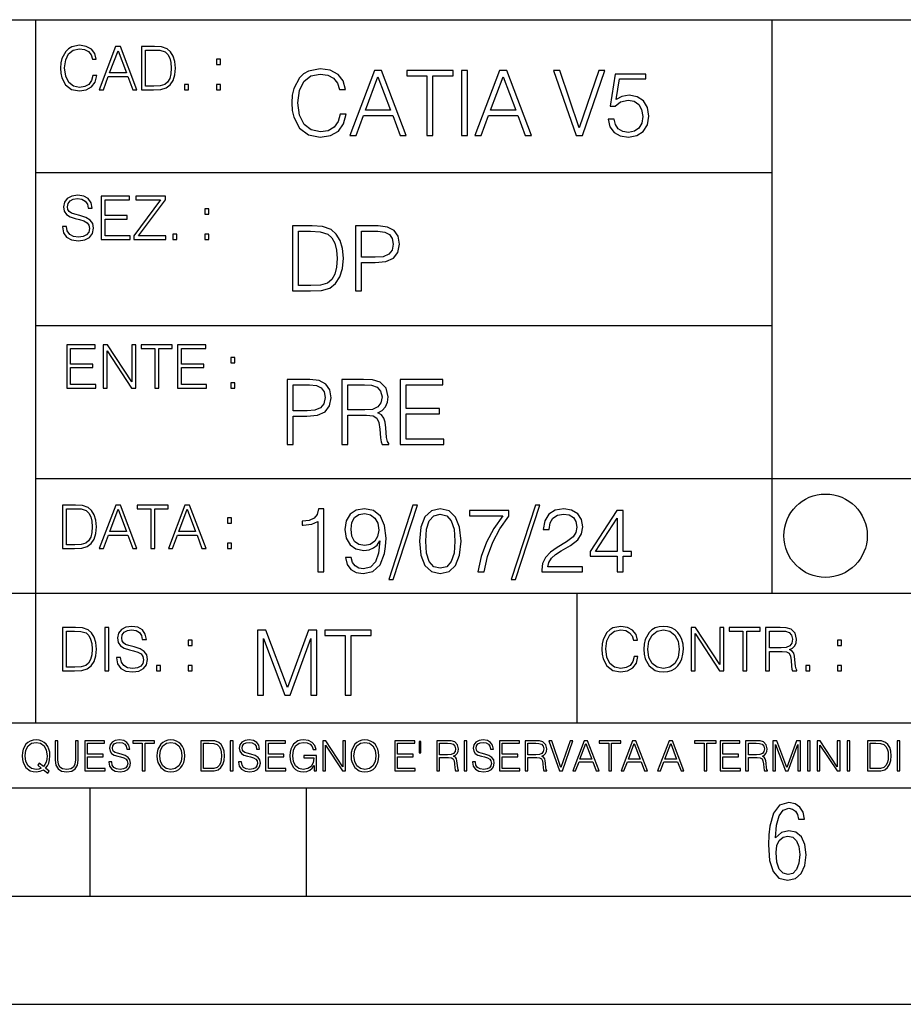
# Model space of a CAD drawing. Extents: x 0 to 420, y 0 to 297.
# Drawn here: x 254 to 295, y 0 to 45 of the extents above; entities that cross this region are included whole.
import ezdxf

# ---------------------------------------------------------------- set-up
doc = ezdxf.new("R2010")
doc.units = 0
doc.layers.get('0').update_dxf_attribs({"linetype": 'CONTINUOUS'})

msp = doc.modelspace()

# ---------------------------------------------------------------- linework, layer by layer
at = {"color": 7}
for p, q in [((234.999802, 45.49976), (410, 45.49976)), ((254.999802, 12.99976), (254.999802, 45.49976)), ((288.999786, 25.05024), (288.999786, 45.49976)), ((254.999802, 38.433094), (288.999786, 38.433094)), ((254.999802, 31.366426), (288.999786, 31.366426)), ((288.999786, 18.99976), (288.999786, 25.05024)), ((254.999802, 24.299761), (410, 24.299761)), ((234.999802, 18.99976), (329.999786, 18.99976)), ((279.999786, 12.99976), (279.999786, 18.99976)), ((234.999802, 12.99976), (410, 12.99976)), ((25.000401, 9.99976), (410, 9.99976)), ((234.999802, 9.99976), (410, 9.99976)), ((257.5, 4.99976), (257.5, 9.99976)), ((267.5, 4.99976), (267.5, 9.99976)), ((247.5, 4.99976), (257.5, 4.99976)), ((257.5, 4.99976), (267.5, 4.99976)), ((267.5, 4.99976), (415, 4.99976)), ((0, 0), (420, 0)), ((0, 0), (420, 0))]:
    msp.add_line(p, q, dxfattribs=at)
for points in [[(257.624268, 42.915962), (257.568634, 42.685085), (257.443481, 42.512623), (257.257111, 42.406921), (257.017883, 42.370758), (256.728577, 42.429173), (256.511627, 42.601635), (256.372528, 42.885365), (256.325256, 43.26923), (256.372528, 43.647533), (256.50885, 43.922916), (256.723022, 44.092594), (257.012329, 44.151009), (257.240417, 44.11763), (257.421234, 44.023056), (257.546387, 43.872845), (257.604797, 43.678131), (257.785614, 43.678131), (257.718842, 43.939606), (257.560303, 44.139885), (257.321075, 44.267838), (257.012329, 44.315128), (256.650696, 44.242805), (256.500488, 44.156574), (256.372528, 44.036964), (256.197296, 43.708729), (256.150024, 43.500107), (256.136108, 43.266449), (256.150024, 43.027225), (256.197296, 42.818604), (256.369751, 42.484806), (256.645142, 42.276184), (257.006744, 42.206642), (257.32663, 42.256714), (257.571442, 42.393013), (257.732758, 42.615543), (257.805084, 42.915962)], [(257.921906, 42.262276), (258.113861, 42.262276), (258.341949, 42.874237), (259.243195, 42.874237), (259.468506, 42.262276), (259.660431, 42.262276), (258.901062, 44.262276), (258.681305, 44.262276)], [(260.341949, 44.262276), (259.871857, 44.262276), (259.871857, 42.262276), (260.422607, 42.262276), (260.761963, 42.276184), (261.02066, 42.348507), (261.1987, 42.487587), (261.332214, 42.687866), (261.412872, 42.94656), (261.440704, 43.266449), (261.412872, 43.564083), (261.340546, 43.811649), (261.220947, 44.009148), (261.062378, 44.153793), (260.798126, 44.245586), (260.478241, 44.262276)], [(258.403137, 43.038353), (258.789795, 44.067562), (259.17923, 43.038353)], [(260.05542, 42.426392), (260.05542, 44.09816), (260.422607, 44.09816), (260.728577, 44.084251), (260.96225, 44.009148), (261.087433, 43.889534), (261.176422, 43.725418), (261.232056, 43.516796), (261.251526, 43.260883), (261.232056, 42.993847), (261.176422, 42.779659), (261.081848, 42.615543), (260.948334, 42.501495), (260.731384, 42.437519), (260.442078, 42.426392)], [(263.334991, 43.430565), (263.518585, 43.430565), (263.518585, 43.678131), (263.334991, 43.678131)], [(269.050018, 41.13414), (268.966583, 40.787823), (268.778809, 40.529133), (268.499268, 40.370579), (268.140442, 40.316338), (267.706482, 40.403957), (267.381042, 40.662651), (267.172424, 41.088242), (267.101501, 41.66404), (267.172424, 42.231495), (267.376862, 42.644569), (267.698151, 42.89909), (268.13208, 42.986713), (268.474243, 42.936642), (268.745453, 42.794777), (268.933197, 42.569466), (269.020813, 42.277393), (269.292023, 42.277393), (269.191895, 42.669605), (268.954071, 42.97002), (268.595245, 43.161957), (268.13208, 43.232887), (267.589661, 43.124401), (267.364349, 42.995056), (267.172424, 42.815639), (266.909546, 42.323292), (266.838623, 42.010357), (266.817749, 41.65987), (266.838623, 41.301037), (266.909546, 40.988102), (267.168243, 40.487408), (267.581329, 40.174473), (268.123749, 40.07016), (268.603577, 40.145264), (268.970764, 40.349716), (269.212769, 40.683514), (269.321228, 41.13414)], [(269.49649, 40.15361), (269.784393, 40.15361), (270.126526, 41.071552), (271.478394, 41.071552), (271.816376, 40.15361), (272.104279, 40.15361), (270.965179, 43.15361), (270.635559, 43.15361)], [(270.218323, 41.317726), (270.798279, 42.861538), (271.382446, 41.317726)], [(273.059753, 40.15361), (273.335144, 40.15361), (273.335144, 42.907436), (274.269775, 42.907436), (274.269775, 43.15361), (272.125122, 43.15361), (272.125122, 42.907436), (273.059753, 42.907436)], [(274.661987, 40.15361), (274.937378, 40.15361), (274.937378, 43.15361), (274.661987, 43.15361)], [(275.27533, 40.15361), (275.563232, 40.15361), (275.905396, 41.071552), (277.257263, 41.071552), (277.595245, 40.15361), (277.883118, 40.15361), (276.744049, 43.15361), (276.414429, 43.15361)], [(275.997192, 41.317726), (276.577148, 42.861538), (277.161285, 41.317726)], [(279.948486, 40.15361), (280.244751, 40.15361), (281.283691, 43.15361), (281.00412, 43.15361), (280.098694, 40.504097), (279.193298, 43.15361), (278.905396, 43.15361)], [(281.43808, 40.904652), (281.513184, 40.554165), (281.705109, 40.291302), (281.988831, 40.128574), (282.364349, 40.07016), (282.756561, 40.141094), (283.052795, 40.328854), (283.244751, 40.633442), (283.311493, 41.042343), (283.244751, 41.438728), (283.061157, 41.743317), (282.773254, 41.935253), (282.401917, 42.006184), (282.055603, 41.956112), (281.805237, 41.818424), (281.947113, 42.765572), (283.177979, 42.765572), (283.177979, 42.986713), (281.751007, 42.986713), (281.529877, 41.497143), (281.759338, 41.497143), (282.001343, 41.709938), (282.356018, 41.785042), (282.635559, 41.730801), (282.848358, 41.580593), (282.977722, 41.342762), (283.027771, 41.029827), (282.981873, 40.716892), (282.852539, 40.487408), (282.643921, 40.34137), (282.372711, 40.291302), (282.101501, 40.333027), (281.897034, 40.458199), (281.763519, 40.650135), (281.70929, 40.904652)], [(261.866272, 42.262276), (262.049866, 42.262276), (262.049866, 42.509842), (261.866272, 42.509842)], [(263.334991, 42.262276), (263.518585, 42.262276), (263.518585, 42.509842), (263.334991, 42.509842)], [(256.223206, 35.947674), (256.223206, 35.933765), (256.270477, 35.655602), (256.415131, 35.452541), (256.648773, 35.330147), (256.968689, 35.285641), (257.255188, 35.327366), (257.472168, 35.441414), (257.608459, 35.622219), (257.658508, 35.864223), (257.619568, 36.078407), (257.505524, 36.239746), (257.310822, 36.359356), (257.029877, 36.451149), (256.796204, 36.509563), (256.643219, 36.559631), (256.540314, 36.629173), (256.479095, 36.723751), (256.459625, 36.851704), (256.487457, 37.010258), (256.576477, 37.129871), (256.7211, 37.20219), (256.91861, 37.230007), (257.124451, 37.199409), (257.280212, 37.113178), (257.374786, 36.974098), (257.41095, 36.784946), (257.600098, 36.784946), (257.550049, 37.040855), (257.416534, 37.232792), (257.207886, 37.352402), (256.926941, 37.394127), (256.651581, 37.352402), (256.44574, 37.243916), (256.315002, 37.074238), (256.270477, 36.857269), (256.303864, 36.645863), (256.403992, 36.498436), (256.573669, 36.392735), (256.815674, 36.31485), (257.004852, 36.267559), (257.21347, 36.200802), (257.358093, 36.120132), (257.441559, 36.006088), (257.46936, 35.844749), (257.436005, 35.680634), (257.338623, 35.555462), (257.182861, 35.474792), (256.971466, 35.449757), (256.732239, 35.483139), (256.557007, 35.580494), (256.448517, 35.736267), (256.412354, 35.947674)], [(258.006226, 35.341274), (259.349762, 35.341274), (259.349762, 35.50539), (258.189819, 35.50539), (258.189819, 36.287033), (259.219025, 36.287033), (259.219025, 36.451149), (258.189819, 36.451149), (258.189819, 37.177158), (259.316376, 37.177158), (259.316376, 37.341274), (258.006226, 37.341274)], [(259.513885, 35.341274), (260.999268, 35.341274), (260.999268, 35.50539), (259.730835, 35.50539), (260.979797, 37.18272), (260.979797, 37.341274), (259.608459, 37.341274), (259.608459, 37.177158), (260.751709, 37.177158), (259.513885, 35.510956)], [(262.796204, 36.509563), (262.979797, 36.509563), (262.979797, 36.75713), (262.796204, 36.75713)], [(267.554047, 35.97118), (266.848907, 35.97118), (266.848907, 32.97118), (267.675049, 32.97118), (268.184082, 32.992043), (268.572144, 33.100525), (268.839172, 33.309151), (269.039459, 33.609566), (269.160461, 33.997604), (269.202179, 34.47744), (269.160461, 34.923893), (269.051971, 35.295242), (268.872559, 35.591484), (268.634705, 35.808453), (268.238342, 35.946144), (267.758514, 35.97118)], [(269.757111, 32.97118), (270.032501, 32.97118), (270.032501, 34.272987), (270.670868, 34.272987), (271.159058, 34.323059), (271.509552, 34.481609), (271.71817, 34.74865), (271.789093, 35.128342), (271.726501, 35.495518), (271.538757, 35.758385), (271.234161, 35.916939), (270.804382, 35.97118), (269.757111, 35.97118)], [(261.327515, 35.341274), (261.511108, 35.341274), (261.511108, 35.58884), (261.327515, 35.58884)], [(262.796204, 35.341274), (262.979797, 35.341274), (262.979797, 35.58884), (262.796204, 35.58884)], [(267.124298, 33.217354), (267.124298, 35.725006), (267.675049, 35.725006), (268.134033, 35.704144), (268.484497, 35.591484), (268.672272, 35.412071), (268.805786, 35.165894), (268.889252, 34.852959), (268.918457, 34.469093), (268.889252, 34.068539), (268.805786, 33.747257), (268.66391, 33.501083), (268.463654, 33.330013), (268.138184, 33.234047), (267.704254, 33.217354)], [(270.032501, 34.519165), (270.032501, 35.725006), (270.79187, 35.725006), (271.108978, 35.687454), (271.330139, 35.578968), (271.459473, 35.395378), (271.505371, 35.132515), (271.451141, 34.844616), (271.300934, 34.656853), (271.042236, 34.54837), (270.675049, 34.519165)], [(256.418793, 28.474489), (257.762329, 28.474489), (257.762329, 28.638605), (256.602386, 28.638605), (256.602386, 29.420248), (257.631592, 29.420248), (257.631592, 29.584364), (256.602386, 29.584364), (256.602386, 30.310371), (257.728943, 30.310371), (257.728943, 30.474489), (256.418793, 30.474489)], [(258.101685, 28.474489), (258.285278, 28.474489), (258.285278, 30.190762), (259.409058, 28.474489), (259.612122, 28.474489), (259.612122, 30.474489), (259.428528, 30.474489), (259.428528, 28.758217), (258.304749, 30.474489), (258.101685, 30.474489)], [(260.485535, 28.474489), (260.669128, 28.474489), (260.669128, 30.310371), (261.292236, 30.310371), (261.292236, 30.474489), (259.862457, 30.474489), (259.862457, 30.310371), (260.485535, 30.310371)], [(261.539795, 28.474489), (262.883331, 28.474489), (262.883331, 28.638605), (261.723389, 28.638605), (261.723389, 29.420248), (262.752594, 29.420248), (262.752594, 29.584364), (261.723389, 29.584364), (261.723389, 30.310371), (262.849945, 30.310371), (262.849945, 30.474489), (261.539795, 30.474489)], [(264.007111, 29.642778), (264.190704, 29.642778), (264.190704, 29.890345), (264.007111, 29.890345)], [(264.007111, 28.474489), (264.190704, 28.474489), (264.190704, 28.722055), (264.007111, 28.722055)], [(266.603271, 25.874613), (266.878662, 25.874613), (266.878662, 27.17642), (267.517029, 27.17642), (268.005219, 27.22649), (268.355713, 27.385044), (268.564331, 27.652081), (268.635254, 28.031776), (268.572662, 28.398952), (268.384918, 28.661818), (268.080322, 28.82037), (267.650543, 28.874613), (266.603271, 28.874613)], [(269.123444, 25.874613), (269.398804, 25.874613), (269.398804, 27.218145), (270.275024, 27.218145), (270.571289, 27.188938), (270.750702, 27.088799), (270.842499, 26.892693), (270.888397, 26.57976), (270.921753, 26.183374), (270.946808, 25.995615), (270.988525, 25.874613), (271.293121, 25.874613), (271.293121, 25.916338), (271.23053, 26.012304), (271.197144, 26.191719), (271.159607, 26.642345), (271.130402, 26.896866), (271.076141, 27.092972), (270.967651, 27.239008), (270.784088, 27.339148), (270.988525, 27.44763), (271.142914, 27.606184), (271.234711, 27.818979), (271.268066, 28.077673), (271.172119, 28.47823), (270.900909, 28.753611), (270.550415, 28.857924), (270.124817, 28.874613), (269.123444, 28.874613)], [(271.823029, 25.874613), (273.838318, 25.874613), (273.838318, 26.120789), (272.098389, 26.120789), (272.098389, 27.293249), (273.642212, 27.293249), (273.642212, 27.539425), (272.098389, 27.539425), (272.098389, 28.628437), (273.788239, 28.628437), (273.788239, 28.874613), (271.823029, 28.874613)], [(266.878662, 27.422596), (266.878662, 28.628437), (267.638031, 28.628437), (267.955139, 28.590885), (268.1763, 28.482401), (268.305634, 28.298813), (268.351532, 28.035948), (268.297272, 27.748049), (268.147064, 27.560287), (267.888397, 27.451803), (267.52121, 27.422596)], [(269.398804, 27.464321), (269.398804, 28.628437), (270.179077, 28.628437), (270.504517, 28.611748), (270.759033, 28.524126), (270.921753, 28.332193), (270.984344, 28.069328), (270.934296, 27.789772), (270.792419, 27.602013), (270.546234, 27.493528), (270.19577, 27.464321)], [(256.693848, 23.067858), (256.223755, 23.067858), (256.223755, 21.067858), (256.774506, 21.067858), (257.113892, 21.081766), (257.372559, 21.154089), (257.550598, 21.293171), (257.684113, 21.493448), (257.764771, 21.752142), (257.792603, 22.072031), (257.764771, 22.369665), (257.692444, 22.617231), (257.572845, 22.814728), (257.414307, 22.959373), (257.150024, 23.051168), (256.830139, 23.067858)], [(256.407349, 21.231974), (256.407349, 22.90374), (256.774506, 22.90374), (257.080505, 22.889833), (257.314148, 22.814728), (257.439331, 22.695118), (257.528351, 22.531), (257.583984, 22.322378), (257.603455, 22.066467), (257.583984, 21.799429), (257.528351, 21.585243), (257.433777, 21.421125), (257.300232, 21.307079), (257.083282, 21.243101), (256.793976, 21.231974)], [(257.926117, 21.067858), (258.118042, 21.067858), (258.34613, 21.679819), (259.247406, 21.679819), (259.472717, 21.067858), (259.664642, 21.067858), (258.905243, 23.067858), (258.685516, 23.067858)], [(258.407349, 21.843935), (258.793976, 22.873142), (259.183411, 21.843935)], [(260.301636, 21.067858), (260.485229, 21.067858), (260.485229, 22.90374), (261.108307, 22.90374), (261.108307, 23.067858), (259.678558, 23.067858), (259.678558, 22.90374), (260.301636, 22.90374)], [(261.119446, 21.067858), (261.311371, 21.067858), (261.539459, 21.679819), (262.440735, 21.679819), (262.666046, 21.067858), (262.857971, 21.067858), (262.098572, 23.067858), (261.878815, 23.067858)], [(261.600677, 21.843935), (261.987305, 22.873142), (262.37674, 21.843935)], [(268.017914, 19.985157), (268.293304, 19.985157), (268.293304, 22.901707), (268.0513, 22.901707), (267.988708, 22.638844), (267.851013, 22.459427), (267.621552, 22.355116), (267.312775, 22.325909), (267.296082, 22.325909), (267.296082, 22.146492), (267.337799, 22.146492), (267.746704, 22.184044), (268.017914, 22.309217)], [(269.557556, 20.640234), (269.30304, 20.640234), (269.382324, 20.327299), (269.549225, 20.093641), (269.791229, 19.951777), (270.108337, 19.901709), (270.563141, 20.00602), (270.896912, 20.314781), (271.101379, 20.832167), (271.151459, 21.161791), (271.172302, 21.545658), (271.10556, 22.129803), (270.913605, 22.555393), (270.596497, 22.814087), (270.170929, 22.901707), (269.79538, 22.830776), (269.511658, 22.643015), (269.332245, 22.338425), (269.269653, 21.946215), (269.328064, 21.537313), (269.507507, 21.232723), (269.782867, 21.040791), (270.145874, 20.97403), (270.387878, 20.999065), (270.592346, 21.086687), (270.759247, 21.224379), (270.88858, 21.416311), (270.825989, 20.853029), (270.679962, 20.448299), (270.446289, 20.202126), (270.129181, 20.122849), (269.908051, 20.156227), (269.736969, 20.256367), (269.620148, 20.414921)], [(272.41571, 23.064434), (271.293304, 19.63467), (271.497772, 19.63467), (272.615967, 23.064434)], [(272.720276, 21.403793), (272.782867, 20.75289), (272.966461, 20.281403), (273.266876, 19.997675), (273.675781, 19.901709), (274.080505, 19.993502), (274.385101, 20.281403), (274.568695, 20.748718), (274.635437, 21.399622), (274.568695, 22.046352), (274.385101, 22.517841), (274.080505, 22.801569), (273.675781, 22.901707), (273.266876, 22.80574), (272.966461, 22.522015), (272.782867, 22.050526)], [(275.41153, 19.985157), (275.703613, 19.985157), (275.857971, 20.694475), (276.095825, 21.36207), (276.425446, 21.979593), (276.846863, 22.563738), (276.846863, 22.818258), (275.03183, 22.818258), (275.03183, 22.572083), (276.567291, 22.572083), (276.150055, 21.983767), (275.816254, 21.357897), (275.570068, 20.690304)], [(278.073547, 23.064434), (276.951172, 19.63467), (277.155609, 19.63467), (278.273834, 23.064434)], [(278.365631, 19.985157), (280.247406, 19.985157), (280.247406, 20.218815), (278.636841, 20.218815), (278.68692, 20.423265), (278.812073, 20.611027), (278.999847, 20.782097), (279.262695, 20.953169), (279.696655, 21.199343), (280.030457, 21.458036), (280.205688, 21.733418), (280.264099, 22.05887), (280.201508, 22.405186), (280.022095, 22.672222), (279.742554, 22.839121), (279.379547, 22.901707), (278.983154, 22.834948), (278.691071, 22.647188), (278.503326, 22.346771), (278.432404, 21.933697), (278.707764, 21.933697), (278.749512, 22.246632), (278.878845, 22.471945), (279.087463, 22.605463), (279.371185, 22.655533), (279.625702, 22.613808), (279.821808, 22.496979), (279.94281, 22.305046), (279.988708, 22.050526), (279.94281, 21.80435), (279.809296, 21.595728), (279.5047, 21.370415), (279.079132, 21.115894), (278.762024, 20.886408), (278.536713, 20.644405), (278.403168, 20.377369), (278.36145, 20.072779)], [(281.853821, 19.985157), (282.129181, 19.985157), (282.129181, 20.706993), (282.513062, 20.706993), (282.513062, 20.928133), (282.129181, 20.928133), (282.129181, 22.818258), (281.832947, 22.818258), (280.5979, 20.928133), (280.5979, 20.706993), (281.853821, 20.706993)], [(263.85379, 22.236147), (264.037384, 22.236147), (264.037384, 22.483713), (263.85379, 22.483713)], [(269.553406, 21.958731), (269.590942, 22.263321), (269.716125, 22.492805), (269.912231, 22.630497), (270.191772, 22.680567), (270.454651, 22.626326), (270.654907, 22.471945), (270.784271, 22.229942), (270.83017, 21.917007), (270.78009, 21.624935), (270.646576, 21.399622), (270.442139, 21.245241), (270.183441, 21.195171), (269.916382, 21.245241), (269.716125, 21.391277), (269.595123, 21.629107)], [(273.004028, 21.403793), (273.041565, 21.954559), (273.166748, 22.346771), (273.375366, 22.576256), (273.675781, 22.655533), (273.972015, 22.576256), (274.184814, 22.346771), (274.309998, 21.954559), (274.351715, 21.403793), (274.309998, 20.844685), (274.184814, 20.456646), (273.972015, 20.222988), (273.675781, 20.147882), (273.375366, 20.222988), (273.166748, 20.456646), (273.041565, 20.848856)], [(281.853821, 20.928133), (280.848236, 20.928133), (281.853821, 22.471945)], [(263.85379, 21.067858), (264.037384, 21.067858), (264.037384, 21.315424), (263.85379, 21.315424)], [(256.692444, 17.412277), (256.222321, 17.412277), (256.222321, 15.412277), (256.773102, 15.412277), (257.112457, 15.426186), (257.371155, 15.498508), (257.549164, 15.63759), (257.682709, 15.837869), (257.763367, 16.096561), (257.791168, 16.416451), (257.763367, 16.714085), (257.69104, 16.961651), (257.571442, 17.159147), (257.412872, 17.303793), (257.148621, 17.395588), (256.828735, 17.412277)], [(258.175049, 15.412277), (258.358643, 15.412277), (258.358643, 17.412277), (258.175049, 17.412277)], [(258.723022, 16.018675), (258.723022, 16.004766), (258.770325, 15.726603), (258.914948, 15.523542), (259.148621, 15.401151), (259.468506, 15.356645), (259.755005, 15.398369), (259.971985, 15.512416), (260.108276, 15.693223), (260.158356, 15.935225), (260.119415, 16.149412), (260.005371, 16.310747), (259.810638, 16.430359), (259.529694, 16.522152), (259.296051, 16.580566), (259.143066, 16.630636), (259.040131, 16.700176), (258.978943, 16.794752), (258.959473, 16.922709), (258.987274, 17.081263), (259.076294, 17.200872), (259.220947, 17.273195), (259.418427, 17.301012), (259.624268, 17.270414), (259.78006, 17.184183), (259.874634, 17.045101), (259.910797, 16.855949), (260.099945, 16.855949), (260.049866, 17.11186), (259.916351, 17.303793), (259.707733, 17.423405), (259.426788, 17.465128), (259.151398, 17.423405), (258.945557, 17.31492), (258.814819, 17.145239), (258.770325, 16.928272), (258.803711, 16.716867), (258.903839, 16.569441), (259.073517, 16.463737), (259.315521, 16.385851), (259.504669, 16.338564), (259.713287, 16.271805), (259.857941, 16.191137), (259.941376, 16.077089), (259.969208, 15.915754), (259.935822, 15.751637), (259.83847, 15.626464), (259.682709, 15.545796), (259.471283, 15.520761), (259.232056, 15.554141), (259.056824, 15.651499), (258.948334, 15.80727), (258.91217, 16.018675)], [(282.624268, 16.065964), (282.568634, 15.835087), (282.443451, 15.662625), (282.25708, 15.556923), (282.017853, 15.520761), (281.728577, 15.579176), (281.511597, 15.751637), (281.372528, 16.035364), (281.325226, 16.419231), (281.372528, 16.797535), (281.50882, 17.072918), (281.723022, 17.242598), (282.012299, 17.301012), (282.240387, 17.267632), (282.421204, 17.173056), (282.546387, 17.022848), (282.604797, 16.828133), (282.785614, 16.828133), (282.718842, 17.089607), (282.560272, 17.289885), (282.321075, 17.417841), (282.012299, 17.465128), (281.650696, 17.392805), (281.500488, 17.306576), (281.372528, 17.186964), (281.197296, 16.85873), (281.149994, 16.650108), (281.136078, 16.416451), (281.149994, 16.177229), (281.197296, 15.968605), (281.369751, 15.634809), (281.645142, 15.426186), (282.006744, 15.356645), (282.32663, 15.406713), (282.571411, 15.543015), (282.732758, 15.765546), (282.805084, 16.065964)], [(283.072113, 16.410887), (283.086029, 16.174446), (283.136078, 15.968605), (283.319672, 15.63759), (283.608978, 15.428967), (283.786987, 15.376116), (283.987274, 15.356645), (284.184753, 15.376116), (284.362793, 15.428967), (284.521332, 15.515198), (284.654877, 15.63759), (284.760559, 15.787799), (284.83844, 15.968605), (284.885742, 16.174446), (284.905212, 16.410887), (284.888519, 16.644545), (284.83844, 16.850386), (284.760559, 17.031193), (284.654877, 17.184183), (284.521332, 17.303793), (284.362793, 17.390024), (284.184753, 17.445658), (283.987274, 17.465128), (283.786987, 17.445658), (283.608978, 17.390024), (283.453186, 17.303793), (283.319672, 17.184183), (283.136078, 16.850386), (283.086029, 16.641762)], [(283.261261, 16.410887), (283.314117, 16.783627), (283.461548, 17.064571), (283.692413, 17.239815), (283.987274, 17.301012), (284.284912, 17.239815), (284.513, 17.064571), (284.663208, 16.786407), (284.716064, 16.410887), (284.663208, 16.032583), (284.513, 15.754419), (284.284912, 15.579176), (283.987274, 15.520761), (283.689636, 15.579176), (283.461548, 15.754419), (283.31134, 16.032583)], [(285.264038, 15.412277), (285.447632, 15.412277), (285.447632, 17.12855), (286.571411, 15.412277), (286.774475, 15.412277), (286.774475, 17.412277), (286.590881, 17.412277), (286.590881, 15.696005), (285.467102, 17.412277), (285.264038, 17.412277)], [(287.647919, 15.412277), (287.831482, 15.412277), (287.831482, 17.248161), (288.45459, 17.248161), (288.45459, 17.412277), (287.024811, 17.412277), (287.024811, 17.248161), (287.647919, 17.248161)], [(288.702148, 15.412277), (288.885742, 15.412277), (288.885742, 16.307966), (289.469879, 16.307966), (289.667389, 16.288494), (289.786987, 16.221735), (289.848175, 16.090998), (289.878784, 15.882375), (289.901031, 15.618118), (289.917725, 15.492945), (289.945557, 15.412277), (290.14859, 15.412277), (290.14859, 15.440094), (290.106873, 15.504071), (290.084625, 15.623682), (290.059601, 15.924099), (290.040131, 16.093779), (290.003967, 16.224516), (289.931641, 16.321875), (289.809235, 16.388634), (289.945557, 16.460957), (290.048462, 16.566658), (290.10965, 16.708523), (290.131927, 16.880983), (290.067932, 17.148022), (289.887115, 17.33161), (289.653473, 17.40115), (289.369751, 17.412277), (288.702148, 17.412277)], [(256.405914, 15.576394), (256.405914, 17.248161), (256.773102, 17.248161), (257.079071, 17.234253), (257.312744, 17.159147), (257.437897, 17.039537), (257.526917, 16.87542), (257.58255, 16.666798), (257.60202, 16.410887), (257.58255, 16.143848), (257.526917, 15.929663), (257.432343, 15.765546), (257.298828, 15.651499), (257.081848, 15.587521), (256.792572, 15.576394)], [(265.237671, 14.285157), (265.513062, 14.285157), (265.513062, 16.901291), (266.48941, 14.285157), (266.743927, 14.285157), (267.699432, 16.901291), (267.699432, 14.285157), (267.974823, 14.285157), (267.974823, 17.285156), (267.586761, 17.285156), (266.614594, 14.643989), (265.625702, 17.285156), (265.237671, 17.285156)], [(269.280792, 14.285157), (269.556183, 14.285157), (269.556183, 17.038982), (270.490814, 17.038982), (270.490814, 17.285156), (268.346161, 17.285156), (268.346161, 17.038982), (269.280792, 17.038982)], [(288.885742, 16.472082), (288.885742, 17.248161), (289.405914, 17.248161), (289.622864, 17.237034), (289.792542, 17.178619), (289.901031, 17.050663), (289.942749, 16.87542), (289.909393, 16.689051), (289.814819, 16.563877), (289.650696, 16.491554), (289.417023, 16.472082)], [(262.030396, 16.580566), (262.213989, 16.580566), (262.213989, 16.828133), (262.030396, 16.828133)], [(292.026215, 16.580566), (292.209808, 16.580566), (292.209808, 16.828133), (292.026215, 16.828133)], [(260.561707, 15.412277), (260.74527, 15.412277), (260.74527, 15.659843), (260.561707, 15.659843)], [(262.030396, 15.412277), (262.213989, 15.412277), (262.213989, 15.659843), (262.030396, 15.659843)], [(290.557495, 15.412277), (290.741089, 15.412277), (290.741089, 15.659843), (290.557495, 15.659843)], [(292.026215, 15.412277), (292.209808, 15.412277), (292.209808, 15.659843), (292.026215, 15.659843)], [(255.545105, 10.67814), (255.615204, 10.767709), (255.438019, 10.911798), (255.529541, 11.01889), (255.593781, 11.147403), (255.632736, 11.301228), (255.646362, 11.480365), (255.634674, 11.643926), (255.599625, 11.788014), (255.545105, 11.914579), (255.471115, 12.021672), (255.377655, 12.1054), (255.266663, 12.165762), (255.142044, 12.204704), (255.003799, 12.218334), (254.863602, 12.204704), (254.738983, 12.165762), (254.629944, 12.1054), (254.536484, 12.021672), (254.407974, 11.788014), (254.372925, 11.641978), (254.36319, 11.480365), (254.372925, 11.314857), (254.407974, 11.170769), (254.536484, 10.939057), (254.738983, 10.793021), (254.863602, 10.756025), (255.003799, 10.742395), (255.196564, 10.767709), (255.344559, 10.837806)], [(255.247192, 10.917639), (255.140106, 10.870908), (255.015488, 10.857278), (254.799347, 10.898168), (254.635788, 11.01889), (254.53064, 11.215553), (254.49559, 11.480365), (254.532593, 11.741283), (254.635788, 11.937945), (254.797409, 12.060616), (255.003799, 12.103453), (255.212143, 12.060616), (255.371811, 11.937945), (255.476959, 11.74323), (255.513962, 11.480365), (255.502274, 11.322646), (255.469177, 11.188293), (255.416595, 11.075358), (255.344559, 10.987737), (255.151794, 11.141562), (255.081696, 11.051992)], [(255.887802, 12.181338), (255.887802, 11.281755), (255.920914, 11.046151), (256.020203, 10.876749), (256.18573, 10.777445), (256.419373, 10.742395), (256.651093, 10.777445), (256.816589, 10.876749), (256.917847, 11.046151), (256.952911, 11.281755), (256.952911, 12.181338), (256.824402, 12.181338), (256.824402, 11.29928), (256.801025, 11.102618), (256.728973, 10.964371), (256.60437, 10.88259), (256.419373, 10.857278), (256.232452, 10.88259), (256.107849, 10.964371), (256.03775, 11.102618), (256.016327, 11.29928), (256.016327, 12.181338)], [(257.2547, 10.781339), (258.19519, 10.781339), (258.19519, 10.89622), (257.383209, 10.89622), (257.383209, 11.443369), (258.103668, 11.443369), (258.103668, 11.558251), (257.383209, 11.558251), (257.383209, 12.066457), (258.171814, 12.066457), (258.171814, 12.181338), (257.2547, 12.181338)], [(258.364594, 11.205817), (258.364594, 11.196081), (258.397675, 11.001367), (258.498932, 10.859224), (258.662506, 10.77355), (258.886414, 10.742395), (259.086975, 10.771603), (259.238861, 10.851436), (259.334259, 10.978001), (259.369324, 11.147403), (259.342041, 11.297333), (259.262207, 11.410268), (259.125916, 11.493995), (258.92926, 11.558251), (258.765686, 11.599141), (258.6586, 11.63419), (258.586548, 11.682869), (258.543732, 11.749072), (258.53009, 11.83864), (258.549561, 11.949628), (258.611877, 12.033356), (258.713135, 12.083982), (258.851379, 12.103453), (258.995453, 12.082034), (259.104492, 12.021672), (259.170715, 11.924315), (259.196014, 11.791909), (259.32843, 11.791909), (259.293365, 11.971046), (259.199921, 12.1054), (259.053864, 12.189127), (258.857208, 12.218334), (258.664429, 12.189127), (258.520355, 12.113189), (258.428833, 11.994412), (258.397675, 11.842535), (258.421051, 11.694551), (258.49115, 11.591352), (258.609924, 11.517361), (258.779327, 11.462841), (258.911743, 11.429739), (259.05777, 11.383008), (259.159027, 11.32654), (259.217438, 11.246707), (259.236908, 11.133773), (259.213531, 11.01889), (259.145386, 10.931269), (259.036346, 10.874802), (258.888367, 10.857278), (258.720917, 10.880643), (258.598236, 10.948793), (258.522308, 11.057834), (258.496979, 11.205817)], [(259.910614, 10.781339), (260.039124, 10.781339), (260.039124, 12.066457), (260.475281, 12.066457), (260.475281, 12.181338), (259.474457, 12.181338), (259.474457, 12.066457), (259.910614, 12.066457)], [(260.588226, 11.480365), (260.597961, 11.314857), (260.632996, 11.170769), (260.761536, 10.939057), (260.96402, 10.793021), (261.088654, 10.756025), (261.228821, 10.742395), (261.367096, 10.756025), (261.491699, 10.793021), (261.602692, 10.853383), (261.696167, 10.939057), (261.770142, 11.044204), (261.824677, 11.170769), (261.857758, 11.314857), (261.871399, 11.480365), (261.859711, 11.643926), (261.824677, 11.788014), (261.770142, 11.914579), (261.696167, 12.021672), (261.602692, 12.1054), (261.491699, 12.165762), (261.367096, 12.204704), (261.228821, 12.218334), (261.088654, 12.204704), (260.96402, 12.165762), (260.85498, 12.1054), (260.761536, 12.021672), (260.632996, 11.788014), (260.597961, 11.641978)], [(260.720642, 11.480365), (260.757629, 11.741283), (260.86084, 11.937945), (261.02243, 12.060616), (261.228821, 12.103453), (261.437195, 12.060616), (261.596832, 11.937945), (261.701996, 11.74323), (261.738983, 11.480365), (261.701996, 11.215553), (261.596832, 11.020838), (261.437195, 10.898168), (261.228821, 10.857278), (261.020477, 10.898168), (260.86084, 11.020838), (260.755676, 11.215553)], [(262.938446, 12.181338), (262.609375, 12.181338), (262.609375, 10.781339), (262.994904, 10.781339), (263.232452, 10.791075), (263.413544, 10.841701), (263.538147, 10.939057), (263.631622, 11.079252), (263.68808, 11.260337), (263.70755, 11.48426), (263.68808, 11.692604), (263.637451, 11.865901), (263.553741, 12.004148), (263.442749, 12.1054), (263.257751, 12.169656), (263.033844, 12.181338)], [(262.737885, 10.89622), (262.737885, 12.066457), (262.994904, 12.066457), (263.209076, 12.056721), (263.37265, 12.004148), (263.460266, 11.920421), (263.522583, 11.805539), (263.561523, 11.659503), (263.575134, 11.480365), (263.561523, 11.293439), (263.522583, 11.143508), (263.45636, 11.028626), (263.362915, 10.948793), (263.211029, 10.904009), (263.008545, 10.89622)], [(263.976257, 10.781339), (264.104767, 10.781339), (264.104767, 12.181338), (263.976257, 12.181338)], [(264.359863, 11.205817), (264.359863, 11.196081), (264.392944, 11.001367), (264.494202, 10.859224), (264.657776, 10.77355), (264.881683, 10.742395), (265.082245, 10.771603), (265.234131, 10.851436), (265.329529, 10.978001), (265.364563, 11.147403), (265.337311, 11.297333), (265.257477, 11.410268), (265.121185, 11.493995), (264.92453, 11.558251), (264.760956, 11.599141), (264.65387, 11.63419), (264.581818, 11.682869), (264.539001, 11.749072), (264.52536, 11.83864), (264.54483, 11.949628), (264.607147, 12.033356), (264.708374, 12.083982), (264.846649, 12.103453), (264.990723, 12.082034), (265.099762, 12.021672), (265.165955, 11.924315), (265.191284, 11.791909), (265.3237, 11.791909), (265.288635, 11.971046), (265.19519, 12.1054), (265.049133, 12.189127), (264.852478, 12.218334), (264.659698, 12.189127), (264.515625, 12.113189), (264.424103, 11.994412), (264.392944, 11.842535), (264.416321, 11.694551), (264.48642, 11.591352), (264.605194, 11.517361), (264.774597, 11.462841), (264.907013, 11.429739), (265.05304, 11.383008), (265.154297, 11.32654), (265.212708, 11.246707), (265.232178, 11.133773), (265.208801, 11.01889), (265.140656, 10.931269), (265.031616, 10.874802), (264.883636, 10.857278), (264.716187, 10.880643), (264.593506, 10.948793), (264.517578, 11.057834), (264.492249, 11.205817)], [(265.607971, 10.781339), (266.548431, 10.781339), (266.548431, 10.89622), (265.736481, 10.89622), (265.736481, 11.443369), (266.45694, 11.443369), (266.45694, 11.558251), (265.736481, 11.558251), (265.736481, 12.066457), (266.525085, 12.066457), (266.525085, 12.181338), (265.607971, 12.181338)], [(267.856934, 10.781339), (267.960114, 10.781339), (267.960114, 11.499837), (267.375977, 11.499837), (267.375977, 11.384954), (267.837463, 11.384954), (267.837463, 11.379113), (267.804352, 11.157139), (267.707001, 10.993578), (267.553162, 10.892326), (267.348724, 10.857278), (267.14621, 10.900115), (266.992401, 11.024733), (266.893097, 11.223341), (266.859985, 11.486207), (266.893097, 11.751019), (266.992401, 11.943787), (267.150116, 12.062563), (267.364288, 12.103453), (267.527863, 12.080087), (267.662201, 12.013884), (267.757629, 11.910685), (267.810181, 11.774384), (267.942596, 11.774384), (267.88028, 11.959364), (267.759583, 12.099559), (267.58432, 12.187181), (267.362366, 12.218334), (267.224091, 12.204704), (267.099487, 12.167708), (266.900879, 12.02362), (266.826874, 11.918473), (266.772369, 11.793856), (266.737305, 11.64782), (266.72757, 11.48426), (266.737305, 11.318751), (266.770416, 11.172715), (266.89505, 10.939057), (266.984619, 10.853383), (267.093658, 10.793021), (267.216309, 10.756025), (267.354553, 10.742395), (267.512268, 10.763814), (267.650543, 10.818335), (267.761505, 10.907904), (267.843292, 11.028626)], [(268.244415, 10.781339), (268.372925, 10.781339), (268.372925, 11.98273), (269.159576, 10.781339), (269.301697, 10.781339), (269.301697, 12.181338), (269.173187, 12.181338), (269.173187, 10.979948), (268.386566, 12.181338), (268.244415, 12.181338)], [(269.55484, 11.480365), (269.564575, 11.314857), (269.599609, 11.170769), (269.728149, 10.939057), (269.930634, 10.793021), (270.055267, 10.756025), (270.195465, 10.742395), (270.33371, 10.756025), (270.458313, 10.793021), (270.569305, 10.853383), (270.662781, 10.939057), (270.736755, 11.044204), (270.79129, 11.170769), (270.824371, 11.314857), (270.838013, 11.480365), (270.826324, 11.643926), (270.79129, 11.788014), (270.736755, 11.914579), (270.662781, 12.021672), (270.569305, 12.1054), (270.458313, 12.165762), (270.33371, 12.204704), (270.195465, 12.218334), (270.055267, 12.204704), (269.930634, 12.165762), (269.821594, 12.1054), (269.728149, 12.021672), (269.599609, 11.788014), (269.564575, 11.641978)], [(269.687256, 11.480365), (269.724243, 11.741283), (269.827454, 11.937945), (269.989044, 12.060616), (270.195465, 12.103453), (270.403809, 12.060616), (270.563477, 11.937945), (270.66861, 11.74323), (270.705597, 11.480365), (270.66861, 11.215553), (270.563477, 11.020838), (270.403809, 10.898168), (270.195465, 10.857278), (269.987122, 10.898168), (269.827454, 11.020838), (269.72229, 11.215553)], [(271.575989, 10.781339), (272.516449, 10.781339), (272.516449, 10.89622), (271.704498, 10.89622), (271.704498, 11.443369), (272.424927, 11.443369), (272.424927, 11.558251), (271.704498, 11.558251), (271.704498, 12.066457), (272.493103, 12.066457), (272.493103, 12.181338), (271.575989, 12.181338)], [(272.775421, 12.144342), (272.693634, 12.144342), (272.693634, 11.618612), (272.775421, 11.618612)], [(273.511444, 10.781339), (273.639954, 10.781339), (273.639954, 11.40832), (274.048859, 11.40832), (274.187103, 11.394691), (274.270844, 11.347959), (274.31366, 11.256443), (274.335083, 11.110407), (274.350647, 10.925427), (274.362335, 10.837806), (274.381805, 10.781339), (274.523956, 10.781339), (274.523956, 10.80081), (274.494751, 10.845594), (274.479187, 10.929322), (274.461639, 11.139614), (274.448029, 11.25839), (274.422699, 11.349906), (274.37207, 11.418056), (274.286407, 11.464787), (274.381805, 11.515414), (274.453857, 11.589405), (274.496704, 11.68871), (274.512268, 11.809433), (274.467499, 11.99636), (274.340942, 12.124871), (274.177368, 12.17355), (273.97876, 12.181338), (273.511444, 12.181338)], [(273.639954, 11.523203), (273.639954, 12.066457), (274.004059, 12.066457), (274.155945, 12.058668), (274.274719, 12.017778), (274.350647, 11.928209), (274.379883, 11.805539), (274.356506, 11.67508), (274.290314, 11.587459), (274.175415, 11.536833), (274.011871, 11.523203)], [(274.780975, 10.781339), (274.909485, 10.781339), (274.909485, 12.181338), (274.780975, 12.181338)], [(275.164581, 11.205817), (275.164581, 11.196081), (275.197662, 11.001367), (275.29892, 10.859224), (275.462494, 10.77355), (275.686401, 10.742395), (275.886963, 10.771603), (276.038849, 10.851436), (276.134247, 10.978001), (276.169312, 11.147403), (276.142029, 11.297333), (276.062195, 11.410268), (275.925903, 11.493995), (275.729248, 11.558251), (275.565674, 11.599141), (275.458588, 11.63419), (275.386536, 11.682869), (275.343719, 11.749072), (275.330078, 11.83864), (275.349548, 11.949628), (275.411865, 12.033356), (275.513123, 12.083982), (275.651367, 12.103453), (275.795441, 12.082034), (275.90448, 12.021672), (275.970703, 11.924315), (275.996002, 11.791909), (276.128418, 11.791909), (276.093353, 11.971046), (275.999908, 12.1054), (275.853851, 12.189127), (275.657196, 12.218334), (275.464417, 12.189127), (275.320343, 12.113189), (275.228821, 11.994412), (275.197662, 11.842535), (275.221039, 11.694551), (275.291138, 11.591352), (275.409912, 11.517361), (275.579315, 11.462841), (275.711731, 11.429739), (275.857758, 11.383008), (275.959015, 11.32654), (276.017426, 11.246707), (276.036896, 11.133773), (276.013519, 11.01889), (275.945374, 10.931269), (275.836334, 10.874802), (275.688354, 10.857278), (275.520905, 10.880643), (275.398224, 10.948793), (275.322296, 11.057834), (275.296967, 11.205817)], [(276.412689, 10.781339), (277.35318, 10.781339), (277.35318, 10.89622), (276.541199, 10.89622), (276.541199, 11.443369), (277.261658, 11.443369), (277.261658, 11.558251), (276.541199, 11.558251), (276.541199, 12.066457), (277.329803, 12.066457), (277.329803, 12.181338), (276.412689, 12.181338)], [(277.590729, 10.781339), (277.719238, 10.781339), (277.719238, 11.40832), (278.128143, 11.40832), (278.266388, 11.394691), (278.350098, 11.347959), (278.392944, 11.256443), (278.414368, 11.110407), (278.429932, 10.925427), (278.44162, 10.837806), (278.46109, 10.781339), (278.603241, 10.781339), (278.603241, 10.80081), (278.574036, 10.845594), (278.558441, 10.929322), (278.540924, 11.139614), (278.527283, 11.25839), (278.501984, 11.349906), (278.451355, 11.418056), (278.365692, 11.464787), (278.46109, 11.515414), (278.533142, 11.589405), (278.575989, 11.68871), (278.591553, 11.809433), (278.546753, 11.99636), (278.420197, 12.124871), (278.256653, 12.17355), (278.058044, 12.181338), (277.590729, 12.181338)], [(277.719238, 11.523203), (277.719238, 12.066457), (278.083344, 12.066457), (278.235229, 12.058668), (278.354004, 12.017778), (278.429932, 11.928209), (278.459137, 11.805539), (278.435791, 11.67508), (278.369568, 11.587459), (278.2547, 11.536833), (278.091125, 11.523203)], [(279.179596, 10.781339), (279.317841, 10.781339), (279.802673, 12.181338), (279.672211, 12.181338), (279.249695, 10.9449), (278.827148, 12.181338), (278.69281, 12.181338)], [(279.790985, 10.781339), (279.925354, 10.781339), (280.085022, 11.209711), (280.715881, 11.209711), (280.873596, 10.781339), (281.007965, 10.781339), (280.476379, 12.181338), (280.322571, 12.181338)], [(280.127869, 11.324594), (280.398499, 12.045038), (280.671112, 11.324594)], [(281.453857, 10.781339), (281.582367, 10.781339), (281.582367, 12.066457), (282.018524, 12.066457), (282.018524, 12.181338), (281.0177, 12.181338), (281.0177, 12.066457), (281.453857, 12.066457)], [(282.026337, 10.781339), (282.160675, 10.781339), (282.320343, 11.209711), (282.951233, 11.209711), (283.108948, 10.781339), (283.243286, 10.781339), (282.711731, 12.181338), (282.557892, 12.181338)], [(282.36319, 11.324594), (282.63385, 12.045038), (282.906433, 11.324594)], [(283.712555, 10.781339), (283.846924, 10.781339), (284.006561, 11.209711), (284.637451, 11.209711), (284.795166, 10.781339), (284.929535, 10.781339), (284.397949, 12.181338), (284.244141, 12.181338)], [(284.049408, 11.324594), (284.320068, 12.045038), (284.592651, 11.324594)], [(285.862213, 10.781339), (285.990723, 10.781339), (285.990723, 12.066457), (286.42688, 12.066457), (286.42688, 12.181338), (285.426056, 12.181338), (285.426056, 12.066457), (285.862213, 12.066457)], [(286.600189, 10.781339), (287.540649, 10.781339), (287.540649, 10.89622), (286.728699, 10.89622), (286.728699, 11.443369), (287.449127, 11.443369), (287.449127, 11.558251), (286.728699, 11.558251), (286.728699, 12.066457), (287.517273, 12.066457), (287.517273, 12.181338), (286.600189, 12.181338)], [(287.778198, 10.781339), (287.906708, 10.781339), (287.906708, 11.40832), (288.315613, 11.40832), (288.453857, 11.394691), (288.537598, 11.347959), (288.580414, 11.256443), (288.601837, 11.110407), (288.617432, 10.925427), (288.629089, 10.837806), (288.64856, 10.781339), (288.79071, 10.781339), (288.79071, 10.80081), (288.761505, 10.845594), (288.745941, 10.929322), (288.728394, 11.139614), (288.714783, 11.25839), (288.689453, 11.349906), (288.638855, 11.418056), (288.553162, 11.464787), (288.64856, 11.515414), (288.720612, 11.589405), (288.763458, 11.68871), (288.779022, 11.809433), (288.734253, 11.99636), (288.607697, 12.124871), (288.444122, 12.17355), (288.245514, 12.181338), (287.778198, 12.181338)], [(287.906708, 11.523203), (287.906708, 12.066457), (288.270813, 12.066457), (288.422699, 12.058668), (288.541473, 12.017778), (288.617432, 11.928209), (288.646637, 11.805539), (288.62326, 11.67508), (288.557068, 11.587459), (288.442169, 11.536833), (288.278625, 11.523203)], [(289.036072, 10.781339), (289.164581, 10.781339), (289.164581, 12.002201), (289.620209, 10.781339), (289.738983, 10.781339), (290.184875, 12.002201), (290.184875, 10.781339), (290.313385, 10.781339), (290.313385, 12.181338), (290.132294, 12.181338), (289.678619, 10.948793), (289.217133, 12.181338), (289.036072, 12.181338)], [(290.634674, 10.781339), (290.763184, 10.781339), (290.763184, 12.181338), (290.634674, 12.181338)], [(291.086395, 10.781339), (291.214905, 10.781339), (291.214905, 11.98273), (292.001556, 10.781339), (292.143707, 10.781339), (292.143707, 12.181338), (292.015198, 12.181338), (292.015198, 10.979948), (291.228546, 12.181338), (291.086395, 12.181338)], [(292.466919, 10.781339), (292.595459, 10.781339), (292.595459, 12.181338), (292.466919, 12.181338)], [(293.734528, 12.181338), (293.405457, 12.181338), (293.405457, 10.781339), (293.790985, 10.781339), (294.028534, 10.791075), (294.209625, 10.841701), (294.334259, 10.939057), (294.427704, 11.079252), (294.484192, 11.260337), (294.503662, 11.48426), (294.484192, 11.692604), (294.433563, 11.865901), (294.349823, 12.004148), (294.238831, 12.1054), (294.053864, 12.169656), (293.829926, 12.181338)], [(293.533966, 10.89622), (293.533966, 12.066457), (293.790985, 12.066457), (294.005188, 12.056721), (294.168732, 12.004148), (294.256348, 11.920421), (294.318665, 11.805539), (294.357605, 11.659503), (294.371246, 11.480365), (294.357605, 11.293439), (294.318665, 11.143508), (294.252472, 11.028626), (294.158997, 10.948793), (294.007141, 10.904009), (293.804626, 10.89622)], [(294.772369, 10.781339), (294.900879, 10.781339), (294.900879, 12.181338), (294.772369, 12.181338)], [(289.159943, 7.689447), (289.20224, 8.281393), (289.324371, 8.70891), (289.516998, 8.967299), (289.78009, 9.056561), (289.949219, 9.018977), (290.085449, 8.925017), (290.179413, 8.765285), (290.22641, 8.553877), (290.498871, 8.553877), (290.437805, 8.87334), (290.287476, 9.112937), (290.061981, 9.263272), (289.775391, 9.319649), (289.34787, 9.1975), (289.06131, 8.835755), (288.892181, 8.225018), (288.849884, 7.825688), (288.840485, 7.365286), (288.887482, 6.646494), (289.047211, 6.134413), (289.319702, 5.833742), (289.719025, 5.735085), (290.07605, 5.810252), (290.348541, 6.040454), (290.522369, 6.411594), (290.583435, 6.914279), (290.522369, 7.384078), (290.353241, 7.731729), (290.094849, 7.947836), (289.770691, 8.023005), (289.441833, 7.93844)], [(289.747192, 5.993474), (289.507599, 6.054548), (289.333771, 6.251863), (289.221039, 6.566628), (289.188141, 7.008239), (289.225739, 7.3324), (289.333771, 7.571997), (289.507599, 7.722333), (289.733124, 7.774011), (289.963318, 7.717635), (290.137146, 7.557903), (290.245178, 7.290118), (290.282776, 6.918977), (290.245178, 6.51495), (290.137146, 6.228373), (289.968018, 6.04985)]]:
    msp.add_lwpolyline(points, close=True, dxfattribs=at)
msp.add_circle((291.471588, 21.653082), 1.926529, dxfattribs=at)

doc.saveas('drawing.dxf')
